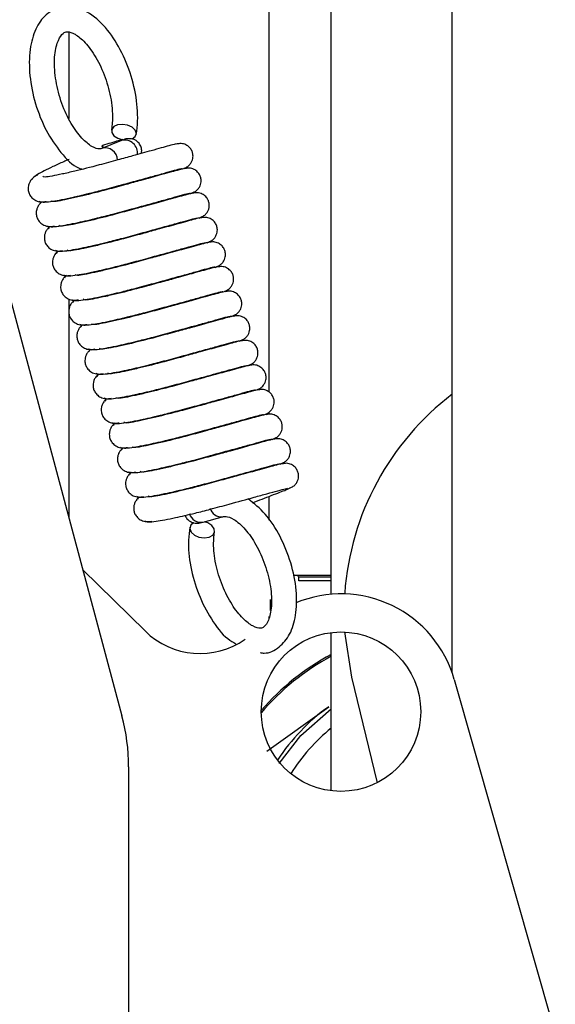
# Model space of a CAD drawing. Units: inches. Extents: x 0 to 132, y 0 to 86.
# Drawn here: x 125 to 125, y 29 to 30 of the extents above; entities that cross this region are included whole.
import ezdxf

# ---------------------------------------------------------------- set-up
doc = ezdxf.new("R2010")
doc.units = ezdxf.units.IN
doc.header["$LTSCALE"] = 8
doc.header["$MEASUREMENT"] = 0
doc.linetypes.add('SLD-Solid', pattern=[0])
doc.layers.add('SLD-0', color=179, linetype='SLD-Solid')

msp = doc.modelspace()

# ---------------------------------------------------------------- linework, layer by layer
at = {"layer": 'SLD-0', "color": 250, "linetype": 'SLD-Solid', "lineweight": 25, "true_color": 0x191924}
for p, q in [((125.118741, 29.546171), (125.118741, 43.22104)), ((124.885741, 29.903328), (124.885741, 31.553397)), ((124.964741, 29.646178), (124.964741, 31.212832)), ((124.442845, 30.444315), (124.698222, 29.491234)), ((124.630741, 30.361558), (124.630741, 30.251804)), ((124.687779, 30.241615), (124.685176, 30.238119)), ((124.692637, 30.243888), (124.687779, 30.241615)), ((124.698905, 30.24454), (124.692637, 30.243888)), ((124.705492, 30.24346), (124.698905, 30.24454)), ((124.711251, 30.240835), (124.705492, 30.24346)), ((124.71518, 30.237122), (124.711251, 30.240835)), ((124.685176, 30.238119), (124.685281, 30.234007)), ((124.685281, 30.234007), (124.688076, 30.229996)), ((124.688076, 30.229996), (124.693074, 30.226783)), ((124.693074, 30.226783), (124.699406, 30.224926)), ((124.711381, 30.226174), (124.715252, 30.229092)), ((124.716596, 30.232967), (124.71518, 30.237122)), ((124.715252, 30.229092), (124.716596, 30.232967)), ((124.673531, 30.217411), (124.672581, 30.217097)), ((124.672581, 30.217097), (124.672584, 30.217089)), ((124.672584, 30.217089), (124.67303, 30.215738)), ((124.697719, 30.223775), (124.672679, 30.21389)), ((124.67303, 30.215738), (124.673529, 30.214226)), ((124.775717, 30.187756), (124.779904, 30.18976)), ((124.786056, 30.156437), (124.790244, 30.158441)), ((124.796396, 30.125118), (124.800583, 30.127123)), ((124.605265, 30.112985), (124.604238, 30.11146)), ((124.806736, 30.0938), (124.810923, 30.095804)), ((124.615605, 30.081666), (124.614578, 30.080142)), ((124.817075, 30.062481), (124.821263, 30.064485)), ((124.625944, 30.050347), (124.624918, 30.048823)), ((124.827415, 30.031162), (124.831602, 30.033166)), ((124.630741, 30.022059), (124.630741, 30.007818)), ((124.636284, 30.019029), (124.635258, 30.017504)), ((124.630741, 30.003205), (124.630741, 29.743078)), ((124.837755, 29.999844), (124.841942, 30.001848)), ((124.646624, 29.98771), (124.645597, 29.986186)), ((124.848095, 29.968525), (124.852282, 29.970529)), ((124.656963, 29.956392), (124.655937, 29.954867)), ((124.858434, 29.937206), (124.862622, 29.93921)), ((124.667303, 29.925073), (124.666277, 29.923548)), ((124.868774, 29.905887), (124.872961, 29.907891)), ((124.677643, 29.893754), (124.676617, 29.892229)), ((124.879114, 29.874568), (124.883301, 29.876572)), ((124.885741, 29.875362), (124.885741, 29.878077)), ((124.687983, 29.862435), (124.686956, 29.86091)), ((124.889454, 29.84325), (124.893641, 29.845254)), ((124.698322, 29.831116), (124.697296, 29.829591)), ((124.899793, 29.811931), (124.903981, 29.813935)), ((124.708662, 29.799797), (124.707636, 29.798273)), ((124.719002, 29.768479), (124.717975, 29.766954)), ((124.885741, 29.740532), (124.885741, 29.770897)), ((124.801447, 29.738122), (124.827451, 29.74509)), ((124.807591, 29.737204), (124.803278, 29.738613)), ((124.826487, 29.744874), (124.827451, 29.74509)), ((124.785747, 29.734028), (124.784646, 29.729835)), ((124.784646, 29.729835), (124.786302, 29.725427)), ((124.789412, 29.737276), (124.785747, 29.734028)), ((124.786302, 29.725427), (124.790425, 29.721572)), ((124.812749, 29.73392), (124.807591, 29.737204)), ((124.815769, 29.729711), (124.812749, 29.73392)), ((124.813759, 29.721479), (124.816127, 29.725308)), ((124.816127, 29.725308), (124.815769, 29.729711)), ((124.790425, 29.721572), (124.796299, 29.71894)), ((124.796299, 29.71894), (124.8029, 29.717991)), ((124.8029, 29.717991), (124.809078, 29.718889)), ((124.809078, 29.718889), (124.813759, 29.721479)), ((124.648367, 29.677298), (124.727648, 29.59944)), ((124.964741, 29.67014), (124.916312, 29.67014)), ((124.922283, 29.669443), (124.923383, 29.668343)), ((124.923383, 29.663343), (124.923383, 29.668343)), ((124.885741, 29.615631), (124.885741, 29.617848)), ((124.964741, 29.39595), (124.964741, 29.597431)), ((124.981834, 29.598501), (124.990696, 29.540829)), ((124.990696, 29.540829), (125.023066, 29.406177)), ((125.121389, 29.537817), (125.250096, 29.086373)), ((124.882651, 29.446474), (124.961525, 29.503084)), ((124.925844, 29.46636), (124.964741, 29.500543)), ((124.898384, 29.430805), (124.925844, 29.46636)), ((124.706741, 29.426529), (124.706741, 27.57921))]:
    msp.add_line(p, q, dxfattribs=at)
at = {"layer": 'SLD-0', "color": 251, "linetype": 'SLD-Solid', "lineweight": 25, "true_color": 0x6a6a6a}
for p, q in [((124.673531, 30.217411), (124.673534, 30.217402)), ((124.673534, 30.217402), (124.673979, 30.216051)), ((124.673979, 30.216051), (124.674461, 30.214593)), ((124.923383, 29.668343), (124.964741, 29.668343)), ((124.964741, 29.663343), (124.923383, 29.663343)), ((124.887284, 29.625329), (124.887284, 29.639444))]:
    msp.add_line(p, q, dxfattribs=at)
at = {"layer": 'SLD-0', "color": 250, "linetype": 'SLD-Solid', "lineweight": 25, "true_color": 0x191924}
msp.add_circle((124.977137, 29.49669), 0.1015, dxfattribs=at)
at = {"layer": 'SLD-0', "color": 251, "linetype": 'SLD-Solid', "lineweight": 25, "true_color": 0x6a6a6a}
for centre, radius, start, end in [((124.677, 30.19892), 0.015581, 0.811867, 106.099971), ((124.702044, 30.208552), 0.015825, 350.426734, 105.859277), ((124.824747, 29.759708), 0.014935, 194.531136, 276.693539), ((124.798627, 29.752651), 0.0148, 194.310366, 280.985638), ((125.110741, 29.295184), 0.30875, 118.221049, 139.591397), ((125.110741, 29.295184), 0.232283, 128.942663, 148.16698)]:
    msp.add_arc(centre, radius, start, end, dxfattribs=at)
at = {"layer": 'SLD-0', "color": 250, "linetype": 'SLD-Solid', "lineweight": 25, "true_color": 0x191924}
for centre, radius, start, end in [((125.331001, 29.622638), 0.35, 127.333737, 175.904347), ((124.977137, 29.49669), 0.15, 15.912936, 112.514975), ((124.797715, 29.670788), 0.1, 225.51898, 305.075721), ((125.110741, 29.295184), 0.31075, 118.063784, 139.158643), ((125.110741, 29.295184), 0.255906, 125.668224, 146.858225), ((124.456741, 29.426529), 0.25, 0, 15.000058)]:
    msp.add_arc(centre, radius, start, end, dxfattribs=at)
for points, knots in [([(124.716513, 30.231913), (124.717197, 30.23743), (124.719182, 30.25342), (124.716494, 30.28352), (124.706457, 30.31956), (124.690223, 30.352299), (124.669275, 30.378135), (124.64637, 30.393021), (124.621708, 30.39596), (124.600804, 30.385791), (124.58717, 30.366186), (124.580045, 30.339926), (124.579814, 30.306849), (124.587104, 30.270616), (124.600963, 30.235856), (124.620298, 30.207653), (124.636395, 30.190941), (124.646488, 30.187864), (124.647907, 30.187432)], [0, 0, 0, 0, 0.0369995, 0.10723564, 0.177009, 0.24693952, 0.3178552, 0.39110891, 0.44987134, 0.51318124, 0.57191395, 0.63602945, 0.70598588, 0.77593299, 0.84568354, 0.91606274, 0.98820296, 1, 1, 1, 1]), ([(124.672679, 30.21389), (124.671765, 30.213618), (124.669167, 30.212842), (124.66094, 30.214753), (124.646851, 30.226052), (124.632907, 30.245173), (124.620929, 30.270939), (124.613269, 30.300022), (124.611385, 30.327676), (124.615075, 30.34912), (124.622332, 30.36051), (124.626835, 30.362638), (124.634282, 30.362349), (124.648134, 30.353152), (124.662244, 30.335848), (124.674983, 30.311346), (124.683786, 30.282785), (124.687056, 30.256341), (124.685581, 30.242899), (124.684961, 30.237251)], [0, 0, 0, 0, 0.03350602, 0.09530652, 0.15137035, 0.2106901, 0.27306914, 0.33752983, 0.40206584, 0.46454671, 0.52346308, 0.58320467, 0.64764831, 0.70358023, 0.76262578, 0.82427278, 0.88840828, 0.95311814, 1, 1, 1, 1]), ([(124.699406, 30.224926), (124.70126, 30.225625), (124.704049, 30.226675), (124.708462, 30.226789), (124.7105, 30.226359), (124.711381, 30.226174)], [0, 0, 0, 0, 0.529644841, 0.796555372, 1, 1, 1, 1]), ([(124.769985, 30.219803), (124.769136, 30.219773), (124.767542, 30.219716), (124.756829, 30.21691), (124.73855, 30.211776), (124.714494, 30.20517), (124.691574, 30.198901), (124.665836, 30.191827), (124.641164, 30.185595), (124.621479, 30.181085), (124.608323, 30.178409), (124.598871, 30.176971), (124.597861, 30.177919), (124.597338, 30.178411)], [0, 0, 0, 0, 0.08723497, 0.16363931, 0.29221639, 0.39326375, 0.46574662, 0.55387505, 0.67612093, 0.74931906, 0.82737994, 0.91048924, 1, 1, 1, 1]), ([(124.699285, 30.225312), (124.697481, 30.224828), (124.693609, 30.223791), (124.684252, 30.220905), (124.677075, 30.218566), (124.673531, 30.217411)], [0, 0, 0, 0, 0.306310197, 0.657400629, 1, 1, 1, 1]), ([(124.722822, 30.207468), (124.723069, 30.208695), (124.723702, 30.211831), (124.722405, 30.216943), (124.719486, 30.22155), (124.715755, 30.224457), (124.712993, 30.225822), (124.711568, 30.226089), (124.711363, 30.226128)], [0, 0, 0, 0, 0.1536433, 0.39251131, 0.62783656, 0.81516825, 0.97342007, 1, 1, 1, 1]), ([(124.777623, 30.18867), (124.779138, 30.189334), (124.782073, 30.19062), (124.785357, 30.193903), (124.787471, 30.197466), (124.788791, 30.201815), (124.788789, 30.206544), (124.787261, 30.211251), (124.784356, 30.215469), (124.779718, 30.218835), (124.773682, 30.220574), (124.769557, 30.219737), (124.767504, 30.21932)], [0, 0, 0, 0, 0.09505278, 0.18417269, 0.26481808, 0.33602139, 0.4513054, 0.54278864, 0.64364528, 0.7576293, 0.87934819, 1, 1, 1, 1]), ([(124.630814, 30.199935), (124.628518, 30.198949), (124.620925, 30.195687), (124.605642, 30.188648), (124.591994, 30.181762), (124.584666, 30.176651), (124.583931, 30.174957), (124.583559, 30.174098)], [0, 0, 0, 0, 0.07991578, 0.26431404, 0.62246527, 0.80862768, 1, 1, 1, 1]), ([(124.787962, 30.157351), (124.789477, 30.158015), (124.792413, 30.159301), (124.795697, 30.162584), (124.79781, 30.166147), (124.799131, 30.170497), (124.799129, 30.175225), (124.797601, 30.179932), (124.794696, 30.18415), (124.790058, 30.187516), (124.784022, 30.189255), (124.779897, 30.188418), (124.777843, 30.188001)], [0, 0, 0, 0, 0.09505267, 0.18417184, 0.26481925, 0.33603033, 0.45130686, 0.54278999, 0.64364575, 0.75762963, 0.87934971, 1, 1, 1, 1]), ([(124.590699, 30.179819), (124.589095, 30.179065), (124.58595, 30.177586), (124.582454, 30.174016), (124.580164, 30.170173), (124.578652, 30.165385), (124.578649, 30.160175), (124.580135, 30.155495), (124.583252, 30.150922), (124.588314, 30.147261), (124.594884, 30.145291), (124.599468, 30.146074), (124.601714, 30.146458)], [0, 0, 0, 0, 0.08551191, 0.16759831, 0.24429978, 0.31482129, 0.43786269, 0.54489236, 0.65508659, 0.77054853, 0.88757466, 1, 1, 1, 1]), ([(124.592571, 30.146803), (124.593903, 30.146224), (124.596393, 30.145142), (124.608926, 30.146271), (124.628911, 30.150078), (124.654147, 30.155958), (124.677621, 30.161946), (124.703818, 30.169123), (124.729063, 30.176051), (124.749405, 30.181666), (124.763202, 30.185511), (124.773265, 30.188313), (124.774477, 30.188264), (124.775101, 30.18824)], [0, 0, 0, 0, 0.08880354, 0.16601522, 0.29471034, 0.39485352, 0.46634303, 0.55332317, 0.67467912, 0.74786952, 0.82642902, 0.91069559, 1, 1, 1, 1]), ([(124.780325, 30.188484), (124.779475, 30.188454), (124.777881, 30.188397), (124.767169, 30.185592), (124.74889, 30.180457), (124.724833, 30.173851), (124.701913, 30.167583), (124.676176, 30.160508), (124.651503, 30.154276), (124.631818, 30.149767), (124.618663, 30.14709), (124.609211, 30.145653), (124.608201, 30.1466), (124.607678, 30.147092)], [0, 0, 0, 0, 0.08723294, 0.16363926, 0.29221641, 0.39326383, 0.46574673, 0.55387547, 0.67612118, 0.74931934, 0.82738193, 0.91049127, 1, 1, 1, 1]), ([(124.60291, 30.115484), (124.604242, 30.114905), (124.606733, 30.113823), (124.619265, 30.114952), (124.639251, 30.118759), (124.664487, 30.124639), (124.687961, 30.130628), (124.714158, 30.137805), (124.739403, 30.144732), (124.759745, 30.150347), (124.773542, 30.154192), (124.783605, 30.156994), (124.784817, 30.156946), (124.785441, 30.156921)], [0, 0, 0, 0, 0.08880171, 0.16601533, 0.29471045, 0.39485397, 0.46634357, 0.55332359, 0.67467993, 0.74786919, 0.8264288, 0.91069548, 1, 1, 1, 1]), ([(124.790665, 30.157165), (124.789815, 30.157135), (124.788221, 30.157079), (124.777509, 30.154273), (124.759229, 30.149138), (124.735173, 30.142534), (124.712253, 30.136263), (124.686516, 30.129189), (124.661843, 30.122957), (124.642158, 30.118448), (124.629003, 30.115772), (124.619551, 30.114334), (124.618541, 30.115282), (124.618017, 30.115773)], [0, 0, 0, 0, 0.087233139, 0.163639487, 0.292216868, 0.393263974, 0.465747027, 0.553875915, 0.676122079, 0.749318869, 0.827381596, 0.910491084, 1, 1, 1, 1]), ([(124.798302, 30.126032), (124.799817, 30.126696), (124.802753, 30.127982), (124.806037, 30.131265), (124.80815, 30.134828), (124.809471, 30.139178), (124.809469, 30.143907), (124.807941, 30.148613), (124.805036, 30.152831), (124.800397, 30.156197), (124.794362, 30.157937), (124.790237, 30.157099), (124.788183, 30.156683)], [0, 0, 0, 0, 0.09505244, 0.18417303, 0.26482024, 0.33603115, 0.45131813, 0.5427911, 0.64364662, 0.75763022, 0.87935001, 1, 1, 1, 1]), ([(124.596375, 30.14594), (124.595141, 30.144853), (124.592738, 30.142738), (124.590515, 30.13884), (124.588986, 30.134073), (124.58899, 30.128854), (124.590474, 30.124177), (124.593592, 30.119602), (124.598653, 30.115943), (124.605223, 30.113972), (124.609807, 30.114755), (124.612053, 30.115139)], [0, 0, 0, 0, 0.08871817, 0.17268813, 0.24988432, 0.38459337, 0.50176553, 0.62239508, 0.74880494, 0.87692085, 1, 1, 1, 1]), ([(124.808642, 30.094714), (124.810157, 30.095377), (124.813092, 30.096664), (124.816376, 30.099946), (124.81849, 30.10351), (124.81981, 30.107859), (124.819809, 30.112588), (124.81828, 30.117294), (124.815375, 30.121513), (124.810737, 30.124879), (124.804702, 30.126618), (124.800576, 30.12578), (124.798523, 30.125364)], [0, 0, 0, 0, 0.09505246, 0.18417306, 0.26481747, 0.33603102, 0.45131803, 0.54279102, 0.64364655, 0.75763018, 0.87934998, 1, 1, 1, 1]), ([(124.606715, 30.114621), (124.60548, 30.113535), (124.603077, 30.111419), (124.600854, 30.107521), (124.599326, 30.102754), (124.59933, 30.097535), (124.600814, 30.092858), (124.603932, 30.088284), (124.608993, 30.084623), (124.615563, 30.082654), (124.620147, 30.083437), (124.622393, 30.08382)], [0, 0, 0, 0, 0.08871871, 0.17268487, 0.24988665, 0.38459652, 0.5017694, 0.62239967, 0.7488103, 0.87692467, 1, 1, 1, 1]), ([(124.61325, 30.084165), (124.614582, 30.083586), (124.617073, 30.082504), (124.629605, 30.083633), (124.649591, 30.087441), (124.674827, 30.093321), (124.698301, 30.099308), (124.724497, 30.106486), (124.749742, 30.113413), (124.770085, 30.119028), (124.783882, 30.122873), (124.793945, 30.125675), (124.795157, 30.125627), (124.795781, 30.125602)], [0, 0, 0, 0, 0.08880156, 0.16601504, 0.29471019, 0.39485354, 0.46634253, 0.5533224, 0.67467853, 0.74786766, 0.82642698, 0.91069361, 1, 1, 1, 1]), ([(124.801005, 30.125847), (124.800155, 30.125816), (124.798561, 30.125759), (124.787848, 30.122955), (124.769569, 30.117819), (124.745513, 30.111215), (124.722593, 30.104945), (124.696856, 30.09787), (124.672183, 30.091638), (124.652497, 30.087129), (124.639342, 30.084453), (124.62989, 30.083015), (124.628881, 30.083963), (124.628357, 30.084454)], [0, 0, 0, 0, 0.08723315, 0.16363737, 0.29221673, 0.39326385, 0.46574691, 0.55387581, 0.67612199, 0.74931899, 0.82738157, 0.91049107, 1, 1, 1, 1]), ([(124.62359, 30.052846), (124.624922, 30.052267), (124.627412, 30.051185), (124.639945, 30.052314), (124.659931, 30.056122), (124.685166, 30.062002), (124.708641, 30.06799), (124.734837, 30.075167), (124.760082, 30.082095), (124.780425, 30.08771), (124.794221, 30.091555), (124.804284, 30.094356), (124.805496, 30.094308), (124.80612, 30.094283)], [0, 0, 0, 0, 0.08880157, 0.16601506, 0.29471022, 0.39485358, 0.46634258, 0.55332245, 0.67467836, 0.74786771, 0.82642702, 0.91069357, 1, 1, 1, 1]), ([(124.811344, 30.094528), (124.810495, 30.094497), (124.8089, 30.094441), (124.798188, 30.091636), (124.779909, 30.0865), (124.755852, 30.079896), (124.732933, 30.073626), (124.707195, 30.066551), (124.682523, 30.06032), (124.662837, 30.05581), (124.649682, 30.053134), (124.64023, 30.051696), (124.63922, 30.052644), (124.638697, 30.053135)], [0, 0, 0, 0, 0.0872332, 0.16363747, 0.29221706, 0.39326299, 0.46574686, 0.55387555, 0.67612181, 0.74931885, 0.82738147, 0.91049102, 1, 1, 1, 1]), ([(124.818982, 30.063395), (124.820497, 30.064059), (124.823433, 30.065345), (124.826716, 30.068628), (124.82883, 30.072191), (124.83015, 30.07654), (124.830148, 30.081269), (124.82862, 30.085975), (124.825715, 30.090194), (124.821077, 30.09356), (124.815041, 30.095299), (124.810916, 30.094462), (124.808863, 30.094045)], [0, 0, 0, 0, 0.09504813, 0.18417625, 0.26481252, 0.33602668, 0.45131468, 0.54278845, 0.64364485, 0.75762945, 0.8793503, 1, 1, 1, 1]), ([(124.617055, 30.083303), (124.61582, 30.082216), (124.613417, 30.0801), (124.611194, 30.076203), (124.609666, 30.071435), (124.609669, 30.066216), (124.611154, 30.06154), (124.614272, 30.056965), (124.619333, 30.053305), (124.625903, 30.051335), (124.630487, 30.052118), (124.632733, 30.052501)], [0, 0, 0, 0, 0.08871905, 0.17268074, 0.24989027, 0.38459942, 0.50177192, 0.62240153, 0.74881061, 0.87692535, 1, 1, 1, 1]), ([(124.829321, 30.032077), (124.830836, 30.03274), (124.833772, 30.034026), (124.837055, 30.037309), (124.839169, 30.040872), (124.84049, 30.045221), (124.840488, 30.04995), (124.83896, 30.054656), (124.836055, 30.058875), (124.831417, 30.062241), (124.825381, 30.06398), (124.821256, 30.063143), (124.819202, 30.062727)], [0, 0, 0, 0, 0.095048219, 0.184176426, 0.264812771, 0.336026999, 0.45131511, 0.542788963, 0.643641757, 0.75763055, 0.879350182, 1, 1, 1, 1]), ([(124.627394, 30.051984), (124.62616, 30.050897), (124.623757, 30.048781), (124.621534, 30.044884), (124.620006, 30.040116), (124.620009, 30.034898), (124.621494, 30.03022), (124.624611, 30.025646), (124.629672, 30.021986), (124.636243, 30.020017), (124.640826, 30.020799), (124.643072, 30.021182)], [0, 0, 0, 0, 0.08871901, 0.17268066, 0.24988504, 0.38460033, 0.50176564, 0.6224017, 0.74881073, 0.8769254, 1, 1, 1, 1]), ([(124.633929, 30.021527), (124.635262, 30.020948), (124.637752, 30.019866), (124.650284, 30.020995), (124.67027, 30.024803), (124.695506, 30.030683), (124.71898, 30.036671), (124.745177, 30.043848), (124.770422, 30.050776), (124.790764, 30.056391), (124.804561, 30.060236), (124.814624, 30.063037), (124.815836, 30.062989), (124.81646, 30.062964)], [0, 0, 0, 0, 0.08880161, 0.16601514, 0.29471037, 0.39485283, 0.46634235, 0.55332227, 0.67467824, 0.74786742, 0.82642694, 0.91069353, 1, 1, 1, 1]), ([(124.821684, 30.063209), (124.820834, 30.063179), (124.81924, 30.063122), (124.808527, 30.060317), (124.790249, 30.055182), (124.766192, 30.048577), (124.743272, 30.042307), (124.717535, 30.035233), (124.692862, 30.029001), (124.673177, 30.024491), (124.660022, 30.021815), (124.65057, 30.020377), (124.64956, 30.021325), (124.649037, 30.021816)], [0, 0, 0, 0, 0.08723323, 0.16363753, 0.29221717, 0.39326313, 0.46574703, 0.55387576, 0.67612205, 0.74932042, 0.82738141, 0.91049099, 1, 1, 1, 1]), ([(124.644269, 29.990208), (124.645601, 29.98963), (124.648092, 29.988547), (124.660624, 29.989676), (124.68061, 29.993484), (124.705846, 29.999364), (124.72932, 30.005352), (124.755517, 30.012529), (124.780762, 30.019457), (124.801104, 30.025072), (124.814901, 30.028917), (124.824964, 30.031719), (124.826176, 30.03167), (124.8268, 30.031645)], [0, 0, 0, 0, 0.08880342, 0.16601694, 0.29471048, 0.39485374, 0.46634291, 0.55332294, 0.67467873, 0.7478678, 0.8264272, 0.91069366, 1, 1, 1, 1]), ([(124.832024, 30.03189), (124.831174, 30.03186), (124.82958, 30.031803), (124.818867, 30.028998), (124.800589, 30.023863), (124.776532, 30.017258), (124.753612, 30.010989), (124.727875, 30.003913), (124.703202, 29.997682), (124.683517, 29.993172), (124.670361, 29.990496), (124.66091, 29.989058), (124.6599, 29.990006), (124.659376, 29.990498)], [0, 0, 0, 0, 0.087235127, 0.163639361, 0.292218571, 0.393264549, 0.465747509, 0.553876608, 0.67612265, 0.749320867, 0.827381699, 0.910491205, 1, 1, 1, 1]), ([(124.839661, 30.000758), (124.841176, 30.001421), (124.844112, 30.002707), (124.847395, 30.00599), (124.849509, 30.009553), (124.850829, 30.013903), (124.850828, 30.018632), (124.8493, 30.023337), (124.846394, 30.027556), (124.841756, 30.030922), (124.835721, 30.032661), (124.831596, 30.031824), (124.829542, 30.031408)], [0, 0, 0, 0, 0.09504814, 0.18417627, 0.26481255, 0.33602672, 0.45131134, 0.54278934, 0.64364205, 0.75763075, 0.87935028, 1, 1, 1, 1]), ([(124.637734, 30.020665), (124.6365, 30.019578), (124.634097, 30.017462), (124.631873, 30.013565), (124.630345, 30.008797), (124.630349, 30.003579), (124.631833, 29.998902), (124.634951, 29.994327), (124.640012, 29.990667), (124.646582, 29.988698), (124.651166, 29.98948), (124.653412, 29.989863)], [0, 0, 0, 0, 0.0887189, 0.17268043, 0.24988472, 0.38459363, 0.50176565, 0.62240211, 0.74881097, 0.8769244, 1, 1, 1, 1]), ([(124.850001, 29.969439), (124.851516, 29.970102), (124.854452, 29.971388), (124.857735, 29.974672), (124.859849, 29.978235), (124.861169, 29.982584), (124.861168, 29.987313), (124.859639, 29.992019), (124.856734, 29.996237), (124.852096, 29.999603), (124.846061, 30.001343), (124.841935, 30.000506), (124.839882, 30.000089)], [0, 0, 0, 0, 0.09504802, 0.18417441, 0.26482224, 0.33602584, 0.45131031, 0.54278397, 0.64364102, 0.75762549, 0.87934771, 1, 1, 1, 1]), ([(124.648074, 29.989346), (124.646839, 29.988259), (124.644436, 29.986144), (124.642213, 29.982246), (124.640685, 29.977479), (124.640689, 29.97226), (124.642173, 29.967583), (124.645291, 29.963009), (124.650352, 29.959348), (124.656922, 29.957379), (124.661506, 29.958161), (124.663752, 29.958545)], [0, 0, 0, 0, 0.08871919, 0.17268101, 0.24988555, 0.38458707, 0.50176618, 0.62240304, 0.74880682, 0.87692515, 1, 1, 1, 1]), ([(124.654609, 29.95889), (124.655941, 29.958311), (124.658431, 29.95723), (124.670964, 29.958357), (124.69095, 29.962166), (124.716186, 29.968045), (124.73966, 29.974033), (124.765856, 29.98121), (124.791101, 29.988138), (124.811444, 29.993753), (124.82524, 29.997598), (124.835303, 30.0004), (124.836516, 30.000351), (124.837139, 30.000327)], [0, 0, 0, 0, 0.08880337, 0.16601687, 0.29471048, 0.39485359, 0.46634303, 0.55332312, 0.67467898, 0.74786809, 0.82642912, 0.91069563, 1, 1, 1, 1]), ([(124.842363, 30.000571), (124.841514, 30.000541), (124.83992, 30.000484), (124.829207, 29.99768), (124.810928, 29.992545), (124.786872, 29.985939), (124.763951, 29.97967), (124.738215, 29.972595), (124.713542, 29.966363), (124.693857, 29.961854), (124.680701, 29.959178), (124.671249, 29.957739), (124.67024, 29.958687), (124.669716, 29.959179)], [0, 0, 0, 0, 0.08723496, 0.16363909, 0.29221616, 0.39326352, 0.46574637, 0.55387535, 0.67612122, 0.74931897, 0.82737985, 0.91048925, 1, 1, 1, 1]), ([(124.664949, 29.927571), (124.666281, 29.926993), (124.668771, 29.925911), (124.681304, 29.927038), (124.701289, 29.930847), (124.726525, 29.936727), (124.75, 29.942714), (124.776196, 29.949892), (124.801441, 29.956819), (124.821783, 29.962434), (124.83558, 29.96628), (124.845643, 29.969081), (124.846855, 29.969032), (124.847479, 29.969008)], [0, 0, 0, 0, 0.08880355, 0.16601518, 0.29471057, 0.39485377, 0.4663428, 0.55332296, 0.67467893, 0.74786934, 0.8264292, 0.91069558, 1, 1, 1, 1]), ([(124.852703, 29.969252), (124.851853, 29.969222), (124.850259, 29.969165), (124.839547, 29.966361), (124.821268, 29.961226), (124.797211, 29.95462), (124.774291, 29.948351), (124.748554, 29.941276), (124.723881, 29.935044), (124.704196, 29.930535), (124.691041, 29.927859), (124.681589, 29.926421), (124.680579, 29.927368), (124.680056, 29.92786)], [0, 0, 0, 0, 0.087233, 0.16363915, 0.29221639, 0.39326386, 0.46574681, 0.55387618, 0.67612124, 0.74931908, 0.82738172, 0.91049122, 1, 1, 1, 1]), ([(124.86034, 29.93812), (124.861856, 29.938784), (124.864791, 29.940069), (124.868075, 29.943353), (124.870188, 29.946916), (124.871509, 29.951265), (124.871507, 29.955994), (124.869979, 29.9607), (124.867074, 29.964918), (124.862436, 29.968284), (124.8564, 29.970024), (124.852275, 29.969187), (124.850221, 29.96877)], [0, 0, 0, 0, 0.09504793, 0.18417523, 0.26482299, 0.33602389, 0.45131164, 0.54278522, 0.64364141, 0.75762577, 0.8793492, 1, 1, 1, 1]), ([(124.658414, 29.958028), (124.657179, 29.956941), (124.654776, 29.954825), (124.652553, 29.950928), (124.651025, 29.94616), (124.651028, 29.940942), (124.652513, 29.936264), (124.655631, 29.93169), (124.660692, 29.928029), (124.667262, 29.92606), (124.671846, 29.926842), (124.674092, 29.927226)], [0, 0, 0, 0, 0.08872443, 0.17268637, 0.24989049, 0.38459125, 0.50176971, 0.62240591, 0.748809, 0.87692216, 1, 1, 1, 1]), ([(124.87068, 29.906801), (124.872195, 29.907465), (124.875131, 29.908751), (124.878415, 29.912034), (124.880528, 29.915597), (124.881849, 29.919946), (124.881847, 29.924675), (124.880319, 29.929381), (124.877413, 29.933599), (124.872776, 29.936966), (124.86674, 29.938705), (124.862615, 29.937868), (124.860561, 29.937451)], [0, 0, 0, 0, 0.09505278, 0.18417369, 0.26481907, 0.33602238, 0.45130978, 0.54278307, 0.64363895, 0.75762935, 0.87934957, 1, 1, 1, 1]), ([(124.668753, 29.926709), (124.667519, 29.925622), (124.665116, 29.923506), (124.662893, 29.919609), (124.661365, 29.914841), (124.661368, 29.909623), (124.662852, 29.904945), (124.66597, 29.900371), (124.671031, 29.89671), (124.677602, 29.894741), (124.682185, 29.895524), (124.684431, 29.895907)], [0, 0, 0, 0, 0.088724494, 0.172686491, 0.249890664, 0.384591521, 0.501770065, 0.622399292, 0.748808822, 0.876922071, 1, 1, 1, 1]), ([(124.675288, 29.896252), (124.67662, 29.895674), (124.679111, 29.894592), (124.691643, 29.895719), (124.711629, 29.899528), (124.736865, 29.905408), (124.760339, 29.911395), (124.786536, 29.918573), (124.811781, 29.9255), (124.832123, 29.931115), (124.84592, 29.934961), (124.855983, 29.937762), (124.857195, 29.937714), (124.857819, 29.937689)], [0, 0, 0, 0, 0.08880173, 0.1660153, 0.29471087, 0.3948542, 0.46634332, 0.55332336, 0.67467973, 0.74786901, 0.82642897, 0.91069546, 1, 1, 1, 1]), ([(124.863043, 29.937933), (124.862193, 29.937903), (124.860599, 29.937846), (124.849887, 29.935042), (124.831607, 29.929907), (124.807551, 29.923301), (124.784631, 29.917032), (124.758894, 29.909958), (124.734222, 29.903725), (124.714536, 29.899217), (124.701381, 29.89654), (124.691929, 29.895102), (124.690919, 29.89605), (124.690395, 29.896541)], [0, 0, 0, 0, 0.0872331, 0.16363934, 0.29221673, 0.39326432, 0.46574683, 0.55387572, 0.67612213, 0.74931876, 0.82738148, 0.91049108, 1, 1, 1, 1]), ([(124.685628, 29.864934), (124.68696, 29.864355), (124.689451, 29.863273), (124.701983, 29.864401), (124.721969, 29.868209), (124.747205, 29.874089), (124.770679, 29.880077), (124.796875, 29.887254), (124.82212, 29.894182), (124.842463, 29.899796), (124.85626, 29.903643), (124.866323, 29.906443), (124.867535, 29.906395), (124.868159, 29.906371)], [0, 0, 0, 0, 0.08880155, 0.16601496, 0.29471009, 0.39485344, 0.46634242, 0.55332227, 0.67467839, 0.74786752, 0.82642717, 0.91069359, 1, 1, 1, 1]), ([(124.873383, 29.906615), (124.872533, 29.906584), (124.870939, 29.906528), (124.860226, 29.903723), (124.841947, 29.898588), (124.817891, 29.891982), (124.794971, 29.885714), (124.769234, 29.878639), (124.744561, 29.872406), (124.724875, 29.867898), (124.71172, 29.865222), (124.702268, 29.863783), (124.701259, 29.864731), (124.700735, 29.865223)], [0, 0, 0, 0, 0.08723316, 0.163637391, 0.292216394, 0.393264012, 0.465746544, 0.553875455, 0.676122133, 0.749318773, 0.827381362, 0.910490981, 1, 1, 1, 1]), ([(124.88102, 29.875482), (124.882535, 29.876146), (124.88547, 29.877432), (124.888754, 29.880715), (124.890868, 29.884278), (124.892188, 29.888627), (124.892187, 29.893356), (124.890659, 29.898062), (124.887753, 29.902281), (124.883115, 29.905647), (124.87708, 29.907386), (124.872954, 29.906549), (124.870901, 29.906132)], [0, 0, 0, 0, 0.09505284, 0.18417381, 0.26481855, 0.33602191, 0.4513094, 0.54278275, 0.6436387, 0.75762918, 0.87934949, 1, 1, 1, 1]), ([(124.679093, 29.89539), (124.677858, 29.894303), (124.675456, 29.892187), (124.673232, 29.88829), (124.671704, 29.883522), (124.671708, 29.878304), (124.673192, 29.873626), (124.67631, 29.869053), (124.681371, 29.865391), (124.687941, 29.863422), (124.692525, 29.864205), (124.694771, 29.864588)], [0, 0, 0, 0, 0.08872808, 0.17268582, 0.24989517, 0.38459611, 0.50177474, 0.62239786, 0.74881232, 0.87692565, 1, 1, 1, 1]), ([(124.89136, 29.844164), (124.892875, 29.844827), (124.89581, 29.846113), (124.899094, 29.849396), (124.901208, 29.852959), (124.902528, 29.857309), (124.902527, 29.862038), (124.900998, 29.866743), (124.898093, 29.870962), (124.893455, 29.874328), (124.887419, 29.876068), (124.883294, 29.87523), (124.881241, 29.874814)], [0, 0, 0, 0, 0.09505265, 0.18417244, 0.26481771, 0.33602092, 0.45130818, 0.54278135, 0.64364583, 0.75762968, 0.87934974, 1, 1, 1, 1]), ([(124.689433, 29.864071), (124.688198, 29.862984), (124.685795, 29.860868), (124.683572, 29.856971), (124.682044, 29.852204), (124.682048, 29.846985), (124.683532, 29.842308), (124.68665, 29.837734), (124.691711, 29.834073), (124.698281, 29.832104), (124.702865, 29.832886), (124.705111, 29.833269)], [0, 0, 0, 0, 0.08872527, 0.172686633, 0.249895872, 0.384596665, 0.501775395, 0.622398356, 0.748812652, 0.876925818, 1, 1, 1, 1]), ([(124.695968, 29.833615), (124.6973, 29.833036), (124.69979, 29.831954), (124.712323, 29.833083), (124.732309, 29.83689), (124.757545, 29.84277), (124.781019, 29.848758), (124.807215, 29.855935), (124.83246, 29.862864), (124.852803, 29.868477), (124.866599, 29.872324), (124.876662, 29.875125), (124.877875, 29.875077), (124.878498, 29.875052)], [0, 0, 0, 0, 0.08880155, 0.16601503, 0.29470992, 0.39485326, 0.46634225, 0.55332211, 0.67467851, 0.7478674, 0.82642705, 0.91069359, 1, 1, 1, 1]), ([(124.883722, 29.875296), (124.882873, 29.875266), (124.881279, 29.875209), (124.870566, 29.872404), (124.852287, 29.86727), (124.82823, 29.860664), (124.80531, 29.854395), (124.779573, 29.84732), (124.754901, 29.841087), (124.735215, 29.836579), (124.72206, 29.833903), (124.712608, 29.832464), (124.711598, 29.833412), (124.711075, 29.833904)], [0, 0, 0, 0, 0.08723321, 0.16363748, 0.29221673, 0.39326315, 0.46574649, 0.5538752, 0.67612195, 0.74931863, 0.82738126, 0.91049093, 1, 1, 1, 1]), ([(124.706307, 29.802296), (124.70764, 29.801717), (124.71013, 29.800635), (124.722662, 29.801764), (124.742648, 29.805571), (124.767884, 29.811451), (124.791358, 29.817439), (124.817555, 29.824616), (124.8428, 29.831545), (124.863142, 29.837158), (124.876939, 29.841005), (124.887002, 29.843806), (124.888214, 29.843758), (124.888838, 29.843733)], [0, 0, 0, 0, 0.088801598, 0.166015116, 0.294710067, 0.394852515, 0.466342016, 0.55332192, 0.674678383, 0.747867119, 0.826426965, 0.91069354, 1, 1, 1, 1]), ([(124.894062, 29.843978), (124.893212, 29.843947), (124.891618, 29.84389), (124.880905, 29.841085), (124.862627, 29.835951), (124.83857, 29.829345), (124.81565, 29.823076), (124.789913, 29.816001), (124.76524, 29.809769), (124.745555, 29.80526), (124.7324, 29.802584), (124.722948, 29.801146), (124.721938, 29.802094), (124.721415, 29.802585)], [0, 0, 0, 0, 0.0872352, 0.16363937, 0.29221842, 0.3932647, 0.46574793, 0.55387651, 0.6761226, 0.74932084, 0.8273817, 0.91049114, 1, 1, 1, 1]), ([(124.901699, 29.812845), (124.903214, 29.813508), (124.90615, 29.814795), (124.909434, 29.818077), (124.911547, 29.82164), (124.912868, 29.82599), (124.912866, 29.830719), (124.911338, 29.835424), (124.908433, 29.839644), (124.903795, 29.843009), (124.897759, 29.844749), (124.893634, 29.843912), (124.89158, 29.843495)], [0, 0, 0, 0, 0.09505264, 0.18417242, 0.26481768, 0.33602089, 0.45130473, 0.54278211, 0.64364287, 0.75762971, 0.87934975, 1, 1, 1, 1]), ([(124.699772, 29.832752), (124.698538, 29.831665), (124.696135, 29.829549), (124.693912, 29.825652), (124.692384, 29.820884), (124.692387, 29.815667), (124.693872, 29.810988), (124.69699, 29.806415), (124.70205, 29.802754), (124.708621, 29.800785), (124.713205, 29.801567), (124.715451, 29.80195)], [0, 0, 0, 0, 0.08872521, 0.17268651, 0.24989058, 0.38459749, 0.501769, 0.62239839, 0.74881175, 0.8769259, 1, 1, 1, 1]), ([(124.912039, 29.781526), (124.913554, 29.78219), (124.91649, 29.783476), (124.919773, 29.786758), (124.921887, 29.790322), (124.923208, 29.794671), (124.923206, 29.7994), (124.921678, 29.804106), (124.918773, 29.808325), (124.914134, 29.811691), (124.908099, 29.81343), (124.903974, 29.812593), (124.90192, 29.812176)], [0, 0, 0, 0, 0.09505266, 0.18417246, 0.26481774, 0.33602097, 0.45130483, 0.54278224, 0.64364302, 0.75763098, 0.87934972, 1, 1, 1, 1]), ([(124.710112, 29.801434), (124.708878, 29.800346), (124.706475, 29.798231), (124.704252, 29.794333), (124.702723, 29.789566), (124.702727, 29.784347), (124.704211, 29.77967), (124.707329, 29.775096), (124.71239, 29.771435), (124.71896, 29.769466), (124.723544, 29.770249), (124.72579, 29.770632)], [0, 0, 0, 0, 0.088725014, 0.172686134, 0.249890034, 0.384590439, 0.501768567, 0.622398241, 0.748811323, 0.876924118, 1, 1, 1, 1]), ([(124.716647, 29.770977), (124.717979, 29.770398), (124.72047, 29.769316), (124.733002, 29.770445), (124.752988, 29.774252), (124.778224, 29.780132), (124.801698, 29.78612), (124.827895, 29.793298), (124.85314, 29.800226), (124.873482, 29.80584), (124.887279, 29.809686), (124.897342, 29.812487), (124.898554, 29.812439), (124.899178, 29.812414)], [0, 0, 0, 0, 0.0888034, 0.16601691, 0.29471017, 0.39485341, 0.46634257, 0.55332311, 0.67467888, 0.74786751, 0.82642723, 0.91069368, 1, 1, 1, 1]), ([(124.904402, 29.812659), (124.903552, 29.812628), (124.901958, 29.812571), (124.891245, 29.809766), (124.872967, 29.804632), (124.84891, 29.798026), (124.82599, 29.791757), (124.800253, 29.784682), (124.77558, 29.778451), (124.755895, 29.773941), (124.742739, 29.771265), (124.733288, 29.769827), (124.732278, 29.770775), (124.731754, 29.771266)], [0, 0, 0, 0, 0.087235205, 0.16363947, 0.292218363, 0.393264865, 0.465747854, 0.553876436, 0.676122525, 0.74932077, 0.827381632, 0.91049117, 1, 1, 1, 1]), ([(124.726987, 29.739658), (124.728319, 29.739079), (124.730809, 29.737997), (124.743342, 29.739126), (124.763328, 29.742934), (124.788564, 29.748813), (124.812038, 29.754802), (124.838234, 29.761979), (124.863479, 29.768907), (124.883822, 29.774522), (124.897618, 29.778367), (124.907681, 29.781168), (124.908894, 29.78112), (124.909518, 29.781095)], [0, 0, 0, 0, 0.08880343, 0.16601697, 0.29471028, 0.39485334, 0.46634325, 0.5533233, 0.67467911, 0.74786819, 0.82642919, 0.91069567, 1, 1, 1, 1]), ([(124.864426, 29.762647), (124.872805, 29.765901), (124.890905, 29.772931), (124.90988, 29.780068), (124.912821, 29.781755), (124.91432, 29.782616)], [0, 0, 0, 0, 0.29699246, 0.64153841, 1, 1, 1, 1]), ([(124.720452, 29.770115), (124.719217, 29.769028), (124.716814, 29.766912), (124.714591, 29.763015), (124.713063, 29.758247), (124.713067, 29.753028), (124.714551, 29.748351), (124.717669, 29.743777), (124.72273, 29.740117), (124.7293, 29.738147), (124.733884, 29.73893), (124.73613, 29.739313)], [0, 0, 0, 0, 0.08871877, 0.17268793, 0.2498921, 0.38459298, 0.50177152, 0.62240162, 0.74880479, 0.87692484, 1, 1, 1, 1]), ([(124.874269, 29.571959), (124.875961, 29.571677), (124.884535, 29.570249), (124.899425, 29.578305), (124.913223, 29.594988), (124.920695, 29.61961), (124.921329, 29.65086), (124.914318, 29.686258), (124.900384, 29.720382), (124.88159, 29.749841), (124.866349, 29.761756), (124.858825, 29.767637)], [0, 0, 0, 0, 0.025768795, 0.130613473, 0.236970296, 0.352744543, 0.48136623, 0.611860709, 0.741711508, 0.872494974, 1, 1, 1, 1]), ([(124.778726, 29.746641), (124.77897, 29.745896), (124.779754, 29.743497), (124.782596, 29.740593), (124.785955, 29.738286), (124.788152, 29.737642), (124.789004, 29.737392)], [0, 0, 0, 0, 0.16139593, 0.52025836, 0.81384292, 1, 1, 1, 1]), ([(124.789004, 29.737392), (124.789291, 29.737288), (124.790524, 29.736842), (124.792596, 29.7367), (124.794744, 29.73674), (124.796356, 29.736948), (124.798385, 29.737322), (124.800163, 29.737786), (124.801447, 29.738122)], [0, 0, 0, 0, 0.04757093, 0.20386632, 0.32687595, 0.43587781, 0.59255871, 1, 1, 1, 1]), ([(124.827451, 29.74509), (124.82842, 29.745265), (124.831052, 29.74574), (124.840463, 29.742809), (124.855116, 29.730213), (124.869483, 29.709671), (124.88112, 29.68391), (124.88817, 29.655918), (124.889423, 29.630478), (124.885324, 29.611942), (124.878762, 29.60377), (124.875394, 29.602501), (124.865908, 29.604124), (124.851923, 29.614679), (124.837792, 29.632644), (124.825272, 29.657154), (124.816868, 29.684856), (124.814125, 29.7092), (124.81561, 29.720957), (124.816205, 29.725673)], [0, 0, 0, 0, 0.03399866, 0.09231678, 0.1543578, 0.21445692, 0.27754659, 0.34222438, 0.40637919, 0.46784804, 0.5258352, 0.5891743, 0.65047765, 0.70633464, 0.76549105, 0.8278256, 0.89227712, 0.95678707, 1, 1, 1, 1]), ([(124.784745, 29.731528), (124.784018, 29.726196), (124.781912, 29.710767), (124.784659, 29.681489), (124.794892, 29.645915), (124.811594, 29.614012), (124.828141, 29.591754), (124.839706, 29.585179), (124.843154, 29.583218)], [0, 0, 0, 0, 0.10678723, 0.30895865, 0.50961642, 0.71033295, 0.91362729, 1, 1, 1, 1])]:
    msp.add_open_spline(points, degree=3, knots=knots, dxfattribs=at)

doc.saveas('drawing.dxf')
